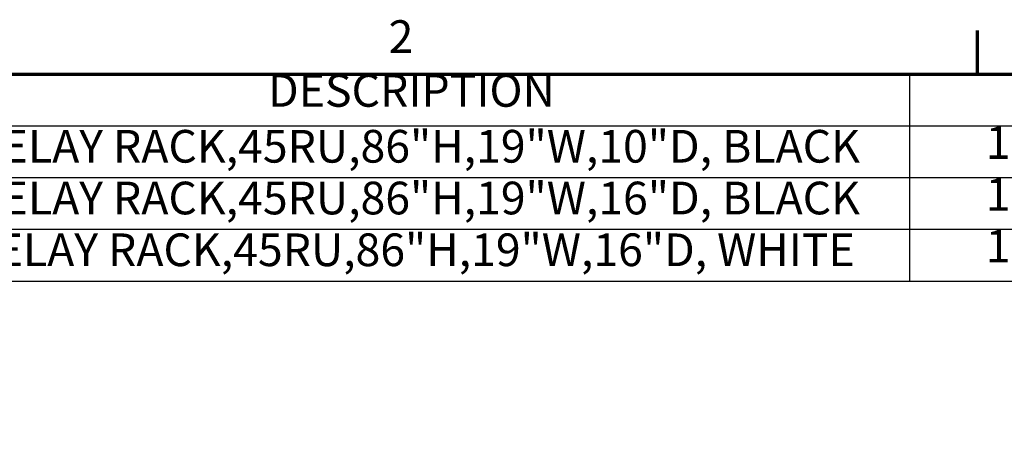
# Model space of a CAD drawing. Units: inches. Extents: x 1 to 343, y -14 to 119.
# Drawn here: x 146 to 166, y 109 to 118 of the extents above; entities that cross this region are included whole.
import ezdxf

# ---------------------------------------------------------------- set-up
doc = ezdxf.new("R2010")
doc.units = ezdxf.units.IN
doc.header["$LTSCALE"] = 5.555556
doc.header["$MEASUREMENT"] = 0
doc.layers.add('Border (ANSI)', color=7, linetype='Continuous', lineweight=70)
doc.layers.add('Symbol (ANSI)', color=7, linetype='Continuous', lineweight=25)
doc.styles.add('Note Text (ANSI)', font='tahoma.ttf')

# ---------------------------------------------------------------- blocks, each defined once
blk = doc.blocks.new('Borders Default Border')
at = {"layer": 'Border (ANSI)'}
blk.add_line((29.75, 21), (29.75, 21.16), dxfattribs=at)
at = {"layer": 'Border (ANSI)', "flags": 128}
blk.add_lwpolyline([(0.5, 1), (0.5, 21), (33.5, 21), (33.5, 1), (0.5, 1)], dxfattribs=at)
at = {"layer": 'Border (ANSI)', "insert": (27.5886, 21.04), "char_height": 0.12, "attachment_point": 7, "style": 'Note Text (ANSI)'}
blk.add_mtext('2', dxfattribs=at)
blk = doc.blocks.new('Table1')
at = {"layer": 'Symbol (ANSI)'}
for p, q in [((24.3967, 21), (33.5, 21)), ((29.5, 21), (29.5, 20.81)), ((24.3967, 20.81), (33.5, 20.81)), ((29.5, 20.81), (29.5, 20.24)), ((24.3967, 20.62), (33.5, 20.62)), ((24.3967, 20.43), (33.5, 20.43)), ((24.3967, 20.24), (33.5, 20.24))]:
    blk.add_line(p, q, dxfattribs=at)
at = {"layer": 'Symbol (ANSI)', "char_height": 0.12, "attachment_point": 7, "style": 'Note Text (ANSI)'}
for s, insert in [('DESCRIPTION', (27.1459, 20.8425)), ('10.00"', (29.7797, 20.6511)), ('RELAY RACK,45RU,86"H,19"W,10"D, BLACK', (26.0646, 20.6374)), ('RELAY RACK,45RU,86"H,19"W,16"D, BLACK', (26.0646, 20.4474)), ('16.00"', (29.7797, 20.4611)), ('RELAY RACK,45RU,86"H,19"W,16"D, WHITE', (26.0464, 20.2574)), ('16.00"', (29.7797, 20.2711))]:
    blk.add_mtext(s, dxfattribs=dict(at, insert=insert))

msp = doc.modelspace()

# ---------------------------------------------------------------- block references
at = {"xscale": 5.555555555555555, "yscale": 5.555555555555555, "zscale": 5.555555555555555}
for name in ['Borders Default Border', 'Table1']:
    msp.add_blockref(name, (0, 0), dxfattribs=at)

doc.saveas('drawing.dxf')
